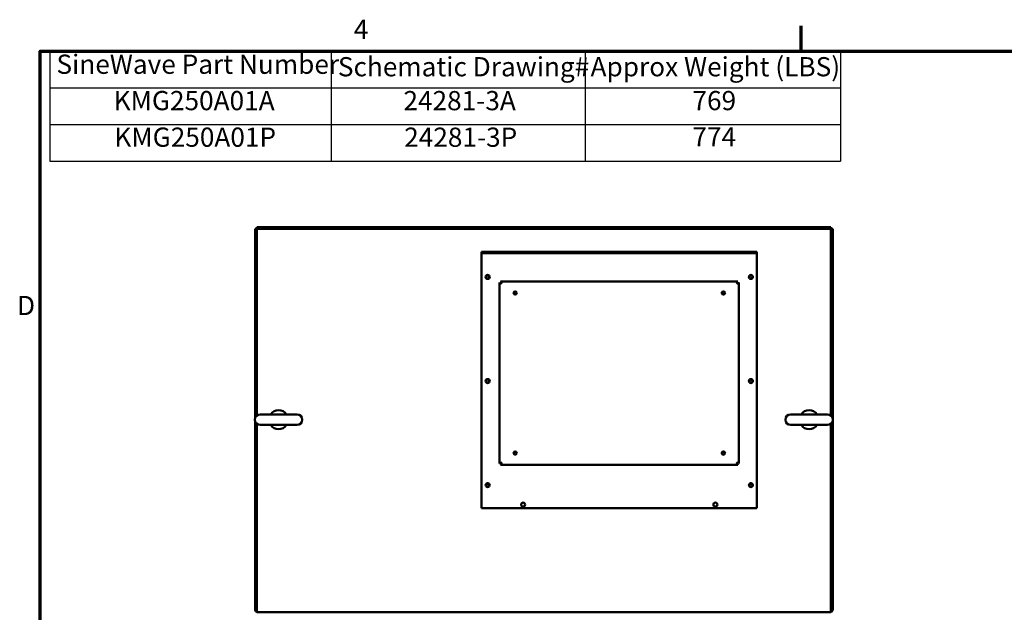
# Model space of a CAD drawing. Units: inches. Extents: x 0.5 to 21.5, y 0.2 to 16.7.
# Drawn here: x 0.6 to 6.8, y 13 to 16.7 of the extents above; entities that cross this region are included whole.
import ezdxf

# ---------------------------------------------------------------- set-up
doc = ezdxf.new("R2010")
doc.units = ezdxf.units.IN
doc.header["$MEASUREMENT"] = 0
doc.layers.get('0').update_dxf_attribs({"lineweight": 25})
for name, color, linetype, lineweight in [('Border (ANSI)', 7, 'Continuous', 70), ('Symbol (ANSI)', 7, 'Continuous', 25), ('Visible (ANSI)', 7, 'Continuous', 50)]:
    doc.layers.add(name, color=color, linetype=linetype, lineweight=lineweight)
doc.styles.add('Note Text (ANSI)', font='tahoma.ttf')

# ---------------------------------------------------------------- blocks, each defined once
blk = doc.blocks.new('Borders Default Border')
at = {"layer": 'Border (ANSI)'}
blk.add_line((5.5, 16.5), (5.5, 16.66), dxfattribs=at)
at = {"layer": 'Border (ANSI)', "flags": 128}
blk.add_lwpolyline([(0.75, 0.5), (0.75, 16.5), (21.25, 16.5), (21.25, 0.5), (0.75, 0.5)], dxfattribs=at)
at = {"layer": 'Border (ANSI)', "char_height": 0.12, "attachment_point": 7, "style": 'Note Text (ANSI)'}
for s, insert in [('4', (2.7081, 16.54)), ('D', (0.606, 14.815))]:
    blk.add_mtext(s, dxfattribs=dict(at, insert=insert))
blk = doc.blocks.new('Table1')
at = {"layer": 'Symbol (ANSI)'}
for p, q in [((0.8108, 16.5), (5.7465, 16.5)), ((0.8108, 16.5), (0.8108, 16.2715)), ((2.5675, 16.5), (2.5675, 16.2715)), ((4.1518, 16.5), (4.1518, 16.2715)), ((5.7465, 16.5), (5.7465, 16.2715)), ((0.8108, 16.2715), (5.7465, 16.2715)), ((0.8108, 16.2715), (0.8108, 15.8145)), ((2.5675, 16.2715), (2.5675, 15.8145)), ((4.1518, 16.2715), (4.1518, 15.8145)), ((5.7465, 16.2715), (5.7465, 15.8145)), ((0.8108, 16.043), (5.7465, 16.043)), ((0.8108, 15.8145), (5.7465, 15.8145))]:
    blk.add_line(p, q, dxfattribs=at)
at = {"layer": 'Symbol (ANSI)', "char_height": 0.12, "attachment_point": 7, "style": 'Note Text (ANSI)'}
for s, insert in [('SineWave Part Number', (0.852, 16.3218)), ('Schematic Drawing#', (2.6087, 16.3061)), ('Approx Weight (LBS)', (4.1861, 16.3061)), ('KMG250A01A', (1.2091, 16.0947)), ('24281-3A', (3.0179, 16.0945)), ('769', (4.822, 16.0948)), ('KMG250A01P', (1.2138, 15.8662)), ('24281-3P', (3.0227, 15.866)), ('774', (4.822, 15.8687))]:
    blk.add_mtext(s, dxfattribs=dict(at, insert=insert))

msp = doc.modelspace()

# ---------------------------------------------------------------- linework, layer by layer
at = {"layer": 'Visible (ANSI)'}
for p, q in [((2.0914, 15.3911), (2.0914, 14.2065)), ((2.1011, 15.3911), (2.0914, 15.3911)), ((2.1011, 15.3911), (2.1011, 14.2234)), ((2.1028, 15.3928), (2.1028, 15.4025)), ((5.6861, 15.4025), (2.1028, 15.4025)), ((5.6861, 15.3928), (2.1028, 15.3928)), ((2.1028, 15.3911), (2.1028, 14.2249)), ((5.6861, 15.3911), (2.1028, 15.3911)), ((5.6861, 15.3928), (5.6861, 15.4025)), ((5.6861, 14.2249), (5.6861, 15.3911)), ((5.6879, 15.3911), (5.6879, 14.2234)), ((5.6976, 15.3911), (5.6879, 15.3911)), ((5.6976, 15.3911), (5.6976, 14.2065)), ((2.1028, 15.3495), (2.1011, 15.3495)), ((5.6861, 15.3495), (5.6879, 15.3495)), ((5.2241, 15.2467), (3.5062, 15.2467)), ((3.5062, 15.2467), (3.5062, 15.2392)), ((5.2241, 15.2467), (5.2241, 15.2392)), ((5.2241, 15.2392), (3.5062, 15.2392)), ((3.5062, 15.2392), (3.5062, 15.2317)), ((3.5062, 15.2317), (3.5062, 13.6467)), ((5.2241, 15.2392), (5.2241, 15.2317)), ((5.2241, 15.2317), (5.2241, 13.6467)), ((3.6303, 15.0554), (3.6242, 15.0629)), ((5.1062, 15.0629), (3.6242, 15.0629)), ((5.1062, 15.0629), (5.1, 15.0554)), ((3.6179, 15.0567), (3.6254, 15.0505)), ((3.6179, 15.0567), (3.6179, 13.9247)), ((3.6329, 15.048), (3.6286, 15.0522)), ((5.1017, 15.0522), (5.0975, 15.048)), ((5.1049, 15.0505), (5.1124, 15.0567)), ((5.1124, 13.9247), (5.1124, 15.0567)), ((2.1011, 14.4994), (2.1028, 14.4994)), ((2.1011, 14.2234), (2.1011, 14.4994)), ((5.6878, 14.4994), (5.6861, 14.4994)), ((5.6878, 14.4994), (5.6878, 14.2234)), ((2.3539, 14.2321), (2.1233, 14.2321)), ((5.6656, 14.2321), (5.435, 14.2321)), ((2.0914, 14.1923), (2.0914, 13.0077)), ((2.1011, 14.1754), (2.1011, 13.0077)), ((2.1011, 13.8994), (2.1011, 14.1754)), ((2.1028, 14.1739), (2.1028, 13.017)), ((2.1233, 14.1667), (2.3539, 14.1667)), ((5.435, 14.1667), (5.6656, 14.1667)), ((5.6861, 13.017), (5.6861, 14.1739)), ((5.6878, 14.1754), (5.6878, 13.8994)), ((5.6879, 14.1754), (5.6879, 13.0077)), ((5.6976, 14.1923), (5.6976, 13.0077)), ((2.1011, 13.8994), (2.1028, 13.8994)), ((3.6254, 13.9308), (3.6179, 13.9247)), ((3.6242, 13.9184), (3.6303, 13.9259)), ((3.6242, 13.9184), (5.1062, 13.9184)), ((3.6329, 13.9334), (3.6286, 13.9291)), ((5.0975, 13.9334), (5.1017, 13.9291)), ((5.1, 13.9259), (5.1062, 13.9184)), ((5.1124, 13.9247), (5.1049, 13.9308)), ((5.6878, 13.8994), (5.6861, 13.8994)), ((5.2241, 13.6467), (3.5062, 13.6467)), ((2.1028, 13.0495), (2.1011, 13.0495)), ((5.6861, 13.0495), (5.6879, 13.0495)), ((2.1011, 13.0077), (2.0914, 13.0077)), ((2.1028, 13.017), (2.1028, 12.9963)), ((5.6861, 12.9963), (2.1028, 12.9963)), ((5.6861, 12.9963), (5.6861, 13.017)), ((5.6879, 13.0077), (5.6976, 13.0077))]:
    msp.add_line(p, q, dxfattribs=at)
for centre, radius in [((3.5437, 15.0907), 0.0125), ((3.5437, 15.0907), 0.00925), ((5.1866, 15.0907), 0.0125), ((5.1866, 15.0907), 0.00925), ((3.7152, 14.9907), 0.01), ((3.7152, 14.9907), 0.0083), ((5.0152, 14.9907), 0.01), ((5.0152, 14.9907), 0.0083), ((3.5437, 14.4407), 0.0125), ((3.5437, 14.4407), 0.00925), ((5.1866, 14.4407), 0.0125), ((5.1866, 14.4407), 0.00925), ((3.7152, 13.9907), 0.01), ((3.7152, 13.9907), 0.0083), ((5.0152, 13.9907), 0.01), ((5.0152, 13.9907), 0.0083), ((3.5437, 13.7907), 0.0125), ((3.5437, 13.7907), 0.00925), ((5.1866, 13.7907), 0.0125), ((5.1866, 13.7907), 0.00925), ((3.7651, 13.6687), 0.0125), ((4.9651, 13.6687), 0.0125)]:
    msp.add_circle(centre, radius, dxfattribs=at)
for centre, radius, start, end in [((3.6242, 15.0567), 0.00625, 89.76283, 90), ((5.1062, 15.0567), 0.00625, 90, 90.23717), ((3.6242, 15.0567), 0.00625, 180, 180.23717), ((5.1062, 15.0567), 0.00625, 359.76283, 0), ((2.1233, 14.1994), 0.0327, 90, 270), ((2.2386, 14.1994), 0.0592, 33.49737, 146.50263), ((2.3539, 14.1994), 0.0327, 270, 90), ((5.435, 14.1994), 0.0327, 90, 270), ((5.5503, 14.1994), 0.0592, 33.49737, 146.50263), ((5.6656, 14.1994), 0.0327, 270, 90), ((2.2386, 14.1994), 0.0592, 213.49737, 326.50263), ((5.5503, 14.1994), 0.0592, 213.49737, 326.50263), ((3.6242, 13.9247), 0.00625, 179.76283, 180), ((3.6242, 13.9247), 0.00625, 270, 270.23717), ((5.1062, 13.9247), 0.00625, 269.76283, 270), ((5.1062, 13.9247), 0.00625, 0, 0.23717), ((2.1121, 13.017), 0.0207, 206.6972, 243.34844), ((2.1121, 13.017), 0.011, 180, 212.42275), ((5.6769, 13.017), 0.011, 327.57725, 0), ((5.6769, 13.017), 0.0207, 296.65156, 333.3028)]:
    msp.add_arc(centre, radius, start, end, dxfattribs=at)
for points, knots in [([(3.6242, 15.0629), (3.625, 15.0629), (3.6258, 15.0627), (3.6275, 15.062), (3.6283, 15.0615), (3.6293, 15.0603), (3.6297, 15.0597), (3.6302, 15.0583), (3.6304, 15.0575), (3.6304, 15.056), (3.6303, 15.0551), (3.6297, 15.0536), (3.6292, 15.0528), (3.6286, 15.0522)], [0.0012088, 0.0012088, 0.0012088, 0.0012088, 0.1122151, 0.1122151, 0.2244302, 0.2244302, 0.3013694, 0.3013694, 0.3783087, 0.3783087, 0.4451464, 0.4451464, 0.5103306, 0.5103306, 0.5103306, 0.5103306]), ([(5.1017, 15.0522), (5.1012, 15.0528), (5.1007, 15.0536), (5.1, 15.0551), (5.0999, 15.056), (5.0999, 15.0575), (5.1001, 15.0583), (5.1007, 15.0597), (5.1011, 15.0603), (5.1021, 15.0615), (5.1029, 15.062), (5.1045, 15.0627), (5.1053, 15.0629), (5.1061, 15.0629)], [0.7512837, 0.7512837, 0.7512837, 0.7512837, 0.8164679, 0.8164679, 0.8833056, 0.8833056, 0.9602449, 0.9602449, 1.0371841, 1.0371841, 1.1493992, 1.1493992, 1.2604054, 1.2604054, 1.2604054, 1.2604054]), ([(3.6286, 15.0522), (3.628, 15.0517), (3.6273, 15.0512), (3.6257, 15.0505), (3.6249, 15.0504), (3.6233, 15.0504), (3.6225, 15.0506), (3.6211, 15.0512), (3.6205, 15.0516), (3.6193, 15.0526), (3.6188, 15.0533), (3.6181, 15.055), (3.6179, 15.0558), (3.6179, 15.0566)], [0.7512949, 0.7512949, 0.7512949, 0.7512949, 0.8164791, 0.8164791, 0.8833168, 0.8833168, 0.9602561, 0.9602561, 1.0371953, 1.0371953, 1.1494104, 1.1494104, 1.2604166, 1.2604166, 1.2604166, 1.2604166]), ([(5.1124, 15.0566), (5.1124, 15.0558), (5.1123, 15.055), (5.1115, 15.0533), (5.111, 15.0526), (5.1098, 15.0516), (5.1092, 15.0512), (5.1078, 15.0506), (5.107, 15.0504), (5.1055, 15.0504), (5.1046, 15.0505), (5.1031, 15.0512), (5.1023, 15.0517), (5.1017, 15.0522)], [0.0012088, 0.0012088, 0.0012088, 0.0012088, 0.1122151, 0.1122151, 0.2244302, 0.2244302, 0.3013694, 0.3013694, 0.3783087, 0.3783087, 0.4451464, 0.4451464, 0.5103306, 0.5103306, 0.5103306, 0.5103306]), ([(3.6179, 13.9247), (3.6179, 13.9254), (3.6181, 13.9262), (3.6187, 13.9278), (3.6192, 13.9285), (3.6202, 13.9296), (3.6209, 13.93), (3.6224, 13.9307), (3.6233, 13.9309), (3.6249, 13.9309), (3.6257, 13.9308), (3.6272, 13.9302), (3.628, 13.9297), (3.6286, 13.9291)], [0.0012087, 0.0012087, 0.0012087, 0.0012087, 0.1042657, 0.1042657, 0.2085314, 0.2085314, 0.2934722, 0.2934722, 0.378413, 0.378413, 0.44441, 0.44441, 0.510407, 0.510407, 0.510407, 0.510407]), ([(3.6286, 13.9291), (3.6292, 13.9285), (3.6297, 13.9278), (3.6303, 13.9262), (3.6304, 13.9254), (3.6304, 13.9238), (3.6302, 13.923), (3.6297, 13.9216), (3.6293, 13.921), (3.6283, 13.9198), (3.6275, 13.9193), (3.6258, 13.9186), (3.625, 13.9184), (3.6242, 13.9184)], [0.7511906, 0.7511906, 0.7511906, 0.7511906, 0.8163747, 0.8163747, 0.8832125, 0.8832125, 0.9601517, 0.9601517, 1.037091, 1.037091, 1.1493061, 1.1493061, 1.2603123, 1.2603123, 1.2603123, 1.2603123]), ([(5.1061, 13.9184), (5.1054, 13.9184), (5.1046, 13.9186), (5.1031, 13.9192), (5.1023, 13.9197), (5.1013, 13.9207), (5.1008, 13.9214), (5.1001, 13.9229), (5.0999, 13.9238), (5.0999, 13.9254), (5.1, 13.9262), (5.1007, 13.9277), (5.1011, 13.9285), (5.1017, 13.9291)], [0.0012087, 0.0012087, 0.0012087, 0.0012087, 0.1042657, 0.1042657, 0.2085314, 0.2085314, 0.2934722, 0.2934722, 0.378413, 0.378413, 0.44441, 0.44441, 0.510407, 0.510407, 0.510407, 0.510407]), ([(5.1017, 13.9291), (5.1023, 13.9297), (5.1031, 13.9302), (5.1046, 13.9308), (5.1055, 13.9309), (5.107, 13.9309), (5.1078, 13.9307), (5.1092, 13.9302), (5.1098, 13.9298), (5.111, 13.9287), (5.1115, 13.928), (5.1123, 13.9263), (5.1124, 13.9255), (5.1124, 13.9247)], [0.7511906, 0.7511906, 0.7511906, 0.7511906, 0.8163747, 0.8163747, 0.8832125, 0.8832125, 0.9601517, 0.9601517, 1.037091, 1.037091, 1.1493061, 1.1493061, 1.2603123, 1.2603123, 1.2603123, 1.2603123])]:
    msp.add_open_spline(points, degree=3, knots=knots, dxfattribs=at)

# ---------------------------------------------------------------- block references
for name in ['Borders Default Border', 'Table1']:
    msp.add_blockref(name, (0, 0))

doc.saveas('drawing.dxf')
